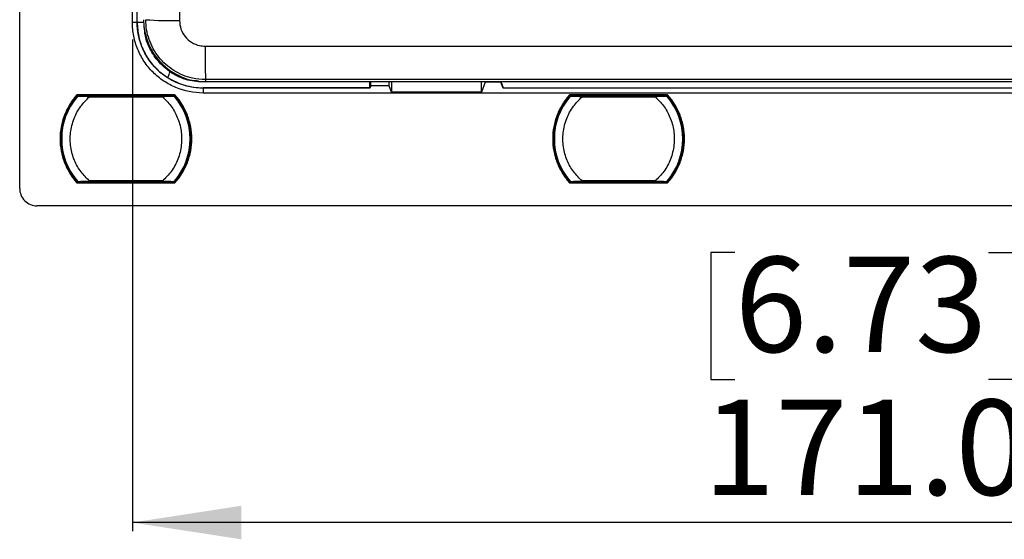
# Model space of a CAD drawing. Units: millimetres. Extents: x 69 to 1126, y 56 to 792.
# Drawn here: x 502 to 617, y 402 to 463 of the extents above; entities that cross this region are included whole.
import ezdxf

# ---------------------------------------------------------------- set-up
doc = ezdxf.new("R2010")
doc.units = ezdxf.units.MM
doc.layers.add('10', color=1, linetype='Continuous')
doc.styles.add('SLDTEXTSTYLE3', font='TXT', dxfattribs={"width": 0.7})
doc.dimstyles.new('SLDDIMSTYLE2', dxfattribs={"dimtxt": 12.733073, "dimasz": 12.733073, "dimexe": 0, "dimexo": 0.0625, "dimgap": 3.183268, "dimtad": 1, "dimdec": 1, "dimrnd": 1e-09, "dimzin": 4, "dimdsep": 46, "dimtxsty": 'SLDTEXTSTYLE3', "dimsah": 1, "dimcen": 0.09, "dimadec": 0, "dimazin": 1, "dimtfac": 1, "dimtdec": 1, "dimtofl": 0, "dimtmove": 0, "dimatfit": 3, "dimfxl": 1, "dimfrac": 2, "dimtolj": 1, "dimtzin": 12, "dimarcsym": 0})

# ---------------------------------------------------------------- blocks, each defined once
blk = doc.blocks.new('_D_8')
at = {"layer": '10'}
for p, q in [((515.26, 460.76), (515.26, 403.41)), ((686.26, 460.76), (686.26, 403.41)), ((585.57, 435.9), (582.79, 435.9)), ((582.79, 435.9), (582.79, 421.08)), ((615.2, 435.9), (617.98, 435.9)), ((617.98, 435.9), (617.98, 421.08)), ((582.79, 421.08), (585.57, 421.08)), ((617.98, 421.08), (615.2, 421.08)), ((686.26, 404.41), (515.26, 404.41))]:
    blk.add_line(p, q, dxfattribs=at)
for points in [[(515.26, 404.41), (527.99, 402.45), (527.99, 406.37)], [(686.26, 404.41), (673.52, 406.37), (673.52, 402.45)]]:
    blk.add_solid(points, dxfattribs=at)
at = {"layer": '10', "char_height": 11.113, "attachment_point": 1, "style": 'SLDTEXTSTYLE3'}
for s, insert in [('6.73', (585.57, 435.41)), ('171.0', (581.87, 418.74))]:
    blk.add_mtext(s, dxfattribs=dict(at, insert=insert))

msp = doc.modelspace()

# ---------------------------------------------------------------- linework, layer by layer
at = {"color": 7, "linetype": 'Continuous', "lineweight": 25}
for p, q in [((502.108, 443.363), (502.108, 735.463)), ((515.258, 462.763), (515.258, 716.063)), ((515.822, 462.763), (515.822, 716.063)), ((515.822, 462.763), (515.822, 716.063)), ((515.258, 462.763), (515.822, 462.763)), ((515.822, 462.763), (516.569, 462.763)), ((523.507, 455.799), (523.507, 455.825)), ((558.314, 455.799), (523.507, 455.799)), ((523.507, 455.125), (523.507, 455.077)), ((542.951, 455.125), (523.507, 455.125)), ((542.934, 455.077), (523.507, 455.077)), ((523.507, 455.077), (523.507, 454.513)), ((542.971, 455.077), (523.507, 455.077)), ((523.808, 456.077), (523.808, 455.818)), ((677.708, 455.818), (523.808, 455.818)), ((542.951, 455.125), (542.934, 455.077)), ((542.951, 455.799), (542.951, 455.125)), ((542.971, 455.799), (542.971, 455.077)), ((543.073, 455.349), (542.971, 455.077)), ((545.232, 455.349), (543.073, 455.349)), ((545.508, 454.619), (545.232, 455.349)), ((545.508, 455.799), (545.508, 454.619)), ((556.008, 454.619), (556.008, 455.799)), ((556.446, 455.781), (556.008, 454.619)), ((556.446, 455.799), (556.446, 455.781)), ((558.279, 455.781), (556.446, 455.781)), ((558.279, 455.781), (558.279, 455.799)), ((558.545, 455.077), (558.279, 455.781)), ((558.581, 455.077), (558.314, 455.799)), ((558.545, 455.077), (558.545, 455.177)), ((642.971, 455.077), (558.545, 455.077)), ((642.934, 455.077), (558.581, 455.077)), ((508.82, 454.338), (520.195, 454.338)), ((508.86, 454.248), (520.155, 454.248)), ((508.867, 454.233), (508.86, 454.248)), ((508.861, 454.226), (508.94, 454.155)), ((508.932, 454.153), (508.861, 454.216)), ((509.609, 454.237), (508.867, 454.233)), ((519.406, 454.237), (509.609, 454.237)), ((509.609, 454.237), (509.691, 454.163)), ((518.767, 454.163), (510.248, 454.163)), ((510.248, 454.073), (518.767, 454.073)), ((519.324, 454.163), (519.406, 454.237)), ((520.149, 454.233), (519.406, 454.237)), ((520.08, 454.159), (520.154, 454.226)), ((520.154, 454.216), (520.088, 454.157)), ((520.155, 454.248), (520.149, 454.233)), ((678.008, 454.513), (523.507, 454.513)), ((556.008, 454.619), (545.508, 454.619)), ((566.32, 454.338), (577.695, 454.338)), ((566.36, 454.248), (577.655, 454.248)), ((566.367, 454.233), (566.36, 454.248)), ((566.361, 454.216), (566.361, 454.226)), ((566.361, 454.226), (566.44, 454.155)), ((566.427, 454.157), (566.361, 454.216)), ((567.109, 454.237), (566.367, 454.233)), ((576.906, 454.237), (567.109, 454.237)), ((567.191, 454.163), (567.109, 454.237)), ((576.267, 454.163), (567.748, 454.163)), ((567.748, 454.073), (576.267, 454.073)), ((576.824, 454.163), (576.906, 454.237)), ((577.649, 454.233), (576.906, 454.237)), ((577.58, 454.159), (577.654, 454.226)), ((577.654, 454.216), (577.595, 454.163)), ((577.655, 454.248), (577.649, 454.233)), ((577.654, 454.226), (577.654, 454.216)), ((506.818, 449.163), (506.908, 449.163)), ((522.085, 449.163), (522.107, 449.163)), ((522.197, 449.163), (522.107, 449.163)), ((564.318, 449.163), (564.408, 449.163)), ((579.697, 449.163), (579.607, 449.163)), ((520.195, 443.988), (508.82, 443.988)), ((508.86, 444.078), (508.867, 444.093)), ((520.155, 444.078), (508.86, 444.078)), ((508.861, 444.11), (508.927, 444.169)), ((508.935, 444.167), (508.861, 444.1)), ((508.861, 444.1), (508.861, 444.11)), ((508.867, 444.093), (509.609, 444.089)), ((509.691, 444.163), (509.609, 444.089)), ((509.609, 444.089), (519.406, 444.089)), ((518.767, 444.253), (510.248, 444.253)), ((510.248, 444.163), (518.767, 444.163)), ((519.406, 444.089), (519.324, 444.163)), ((519.406, 444.089), (520.149, 444.093)), ((520.154, 444.1), (520.075, 444.171)), ((520.083, 444.174), (520.154, 444.11)), ((520.149, 444.093), (520.155, 444.078)), ((577.695, 443.988), (566.32, 443.988)), ((566.36, 444.078), (566.367, 444.093)), ((577.655, 444.078), (566.36, 444.078)), ((566.361, 444.11), (566.427, 444.169)), ((566.435, 444.167), (566.361, 444.1)), ((566.361, 444.1), (566.361, 444.11)), ((566.367, 444.093), (567.109, 444.089)), ((567.109, 444.089), (567.191, 444.163)), ((567.109, 444.089), (576.906, 444.089)), ((576.267, 444.253), (567.748, 444.253)), ((567.748, 444.163), (576.267, 444.163)), ((576.906, 444.089), (576.824, 444.163)), ((576.906, 444.089), (577.649, 444.093)), ((577.654, 444.1), (577.575, 444.171)), ((577.588, 444.169), (577.654, 444.11)), ((577.649, 444.093), (577.655, 444.078)), ((697.408, 441.363), (504.108, 441.363))]:
    msp.add_line(p, q, dxfattribs=at)
at = {"color": 7, "linetype": 'Continuous', "lineweight": 25, "flags": 128}
for points in [[(520.769, 493.42), (520.768, 489.613), (520.766, 485.805), (520.765, 481.998), (520.764, 478.191), (520.762, 474.383), (520.761, 470.576), (520.759, 466.769), (520.757, 462.962)], [(523.746, 459.973), (542.998, 459.977), (562.251, 459.98), (581.504, 459.982), (600.758, 459.983), (620.011, 459.982), (639.265, 459.98), (658.517, 459.977), (677.769, 459.973)], [(519.409, 456.318), (519.542, 456.681), (519.647, 456.967)], [(677.708, 456.077), (658.471, 456.081), (639.234, 456.085), (619.996, 456.087), (600.758, 456.087), (581.519, 456.087), (562.281, 456.085), (543.044, 456.081), (523.808, 456.077)], [(508.861, 454.226), (508.861, 454.221), (508.861, 454.216)], [(520.154, 454.216), (520.154, 454.222), (520.154, 454.226)], [(520.154, 444.1), (520.154, 444.105), (520.154, 444.11)], [(577.654, 444.1), (577.654, 444.105), (577.654, 444.11)]]:
    msp.add_lwpolyline(points, dxfattribs=at)
at = {"color": 7, "linetype": 'Continuous', "lineweight": 25}
for centre, radius, start, end in [((523.808, 463.063), 7.245, 180, 270), ((519.826, 503.326), 40.375, 265.73311, 271.32191), ((589.044, 459.057), 65.304, 179.1965, 182.61551), ((514.508, 449.163), 7.599, 138.00261, 180), ((514.508, 449.163), 7.577, 138.17157, 221.82843), ((514.508, 449.163), 7.5, 138.96398, 221.03602), ((514.508, 449.163), 7.5, 138.67672, 138.96398), ((514.508, 449.163), 7.5, 41.03602, 41.32326), ((514.508, 449.163), 7.577, 0, 41.82843), ((514.508, 449.163), 7.599, 0, 41.99739), ((514.508, 449.163), 7.5, 318.96398, 41.03602), ((572.008, 449.163), 7.599, 138.00261, 180), ((572.008, 449.163), 7.577, 138.17157, 221.82843), ((572.008, 449.163), 7.5, 138.96398, 221.03602), ((572.008, 449.163), 7.5, 138.67672, 138.96398), ((572.008, 449.163), 7.5, 41.03602, 41.32326), ((572.008, 449.163), 7.577, 318.17157, 41.82843), ((572.008, 449.163), 7.599, 0, 41.99739), ((572.008, 449.163), 7.5, 318.96398, 41.03602), ((514.508, 449.163), 7.599, 180, 221.99739), ((514.508, 449.163), 7.577, 318.17157, 0), ((514.508, 449.163), 7.599, 318.00261, 0), ((572.008, 449.163), 7.599, 180, 221.99739), ((572.008, 449.163), 7.599, 318.00261, 0), ((514.508, 449.163), 7.5, 221.03602, 221.32326), ((514.508, 449.163), 7.5, 318.6767, 318.96398), ((572.008, 449.163), 7.5, 221.03602, 221.32326), ((572.008, 449.163), 7.5, 318.6767, 318.96398)]:
    msp.add_arc(centre, radius, start, end, dxfattribs=at)
for points, knots in [([(523.507, 454.513), (522.422, 454.513), (521.335, 454.732), (520.096, 455.247), (519.853, 455.362), (519.377, 455.617), (519.143, 455.757), (518.468, 456.209), (518.052, 456.55), (517.292, 457.311), (516.944, 457.736), (516.346, 458.632), (516.093, 459.106), (515.782, 459.855), (515.69, 460.112), (515.534, 460.63), (515.469, 460.892), (515.311, 461.682), (515.258, 462.218), (515.258, 462.763)], [0, 0, 0, 0, 0.25, 0.25, 0.3125, 0.3125, 0.375, 0.375, 0.5, 0.5, 0.625, 0.625, 0.75, 0.75, 0.8125, 0.8125, 0.875, 0.875, 1, 1, 1, 1]), ([(523.507, 455.077), (522.497, 455.077), (521.483, 455.282), (520.099, 455.856), (519.652, 456.096), (518.812, 456.658), (518.425, 456.976), (517.718, 457.684), (517.394, 458.08), (516.836, 458.915), (516.6, 459.356), (516.215, 460.286), (516.067, 460.774), (515.872, 461.756), (515.822, 462.256), (515.822, 462.763)], [0, 0, 0, 0, 0.25, 0.25, 0.375, 0.375, 0.5, 0.5, 0.625, 0.625, 0.75, 0.75, 0.875, 0.875, 1, 1, 1, 1]), ([(515.822, 462.763), (515.858, 462.2), (515.93, 461.073), (516.503, 459.469), (517.37, 458.009), (518.186, 457.24), (518.593, 456.857)], [0, 0, 0, 0, 0.2504505, 0.5016222, 0.7518912, 1, 1, 1, 1]), ([(522.974, 455.905), (522.644, 455.93), (521.81, 455.992), (520.533, 456.464), (519.231, 457.254), (518.114, 458.338), (517.264, 459.662), (516.745, 461.002), (516.678, 461.887), (516.651, 462.242)], [0, 0, 0, 0, 0.1010271, 0.2558972, 0.4113849, 0.5661063, 0.7285621, 0.8911978, 1, 1, 1, 1]), ([(523.808, 456.077), (523.29, 456.109), (522.38, 456.167), (521.135, 456.576), (520.083, 457.111), (519.139, 457.823), (518.325, 458.679), (517.668, 459.662), (517.185, 460.74), (516.88, 461.885), (516.841, 462.67), (516.822, 463.063)], [0, 0, 0, 0, 0.1412826, 0.2485868, 0.355891, 0.4632256, 0.5705601, 0.6779237, 0.7852874, 0.8926437, 1, 1, 1, 1]), ([(520.757, 462.962), (520.79, 462.626), (520.856, 461.954), (521.371, 461.059), (522.128, 460.383), (522.969, 460.024), (523.525, 459.987), (523.746, 459.973)], [0, 0, 0, 0, 0.2146194, 0.4292416, 0.6437969, 0.8582915, 1, 1, 1, 1]), ([(519.409, 456.318), (519.714, 456.124), (520.032, 455.952), (520.685, 455.656), (521.022, 455.532), (522.06, 455.23), (522.785, 455.125), (523.507, 455.125)], [0, 0, 0, 0, 0.25, 0.25, 0.5, 0.5, 1, 1, 1, 1]), ([(523.507, 455.799), (522.825, 455.799), (522.138, 455.902), (521.16, 456.197), (520.844, 456.319), (520.231, 456.609), (519.932, 456.777), (519.647, 456.967)], [0, 0, 0, 0, 0.5, 0.5, 0.75, 0.75, 1, 1, 1, 1]), ([(543.073, 455.349), (543.075, 455.373), (543.079, 455.423), (543.083, 455.581), (543.085, 455.767), (543.086, 455.799)], [0, 0, 0, 0, 0.4476352, 0.9051467, 1, 1, 1, 1]), ([(545.232, 455.349), (545.229, 455.378), (545.224, 455.416), (545.221, 455.725), (545.22, 455.799)], [0, 0, 0, 0, 0.7608857, 1, 1, 1, 1]), ([(508.82, 454.338), (508.509, 453.996), (508.224, 453.62), (507.723, 452.813), (507.509, 452.383), (507.164, 451.491), (507.033, 451.029), (506.86, 450.096), (506.818, 449.625), (506.818, 449.163)], [0, 0, 0, 0, 0.25, 0.25, 0.5, 0.5, 0.75, 0.75, 1, 1, 1, 1]), ([(510.248, 444.253), (509.906, 444.591), (509.196, 445.292), (508.444, 446.656), (508.006, 448.217), (507.975, 449.9), (508.381, 451.529), (509.146, 452.978), (509.89, 453.717), (510.248, 454.073)], [0, 0, 0, 0, 0.1293037, 0.2686536, 0.4149434, 0.5639299, 0.7177146, 0.8642962, 1, 1, 1, 1]), ([(508.82, 454.338), (508.824, 454.328), (508.832, 454.311), (508.841, 454.289), (508.846, 454.279), (508.848, 454.274)], [0, 0, 0, 0, 0.4098106, 0.743093, 1, 1, 1, 1]), ([(508.848, 454.274), (508.852, 454.267), (508.858, 454.252), (508.859, 454.249), (508.86, 454.248)], [0, 0, 0, 0, 0.5202994, 1, 1, 1, 1]), ([(508.888, 454.129), (508.885, 454.126), (508.881, 454.121), (508.877, 454.117), (508.875, 454.115)], [0, 0, 0, 0, 0.5584143, 1, 1, 1, 1]), ([(508.891, 454.133), (508.891, 454.132), (508.89, 454.132), (508.889, 454.13), (508.888, 454.129)], [0, 0, 0, 0, 0.5340398, 1, 1, 1, 1]), ([(508.959, 454.163), (508.952, 454.163), (508.94, 454.162), (508.922, 454.156), (508.905, 454.146), (508.896, 454.137), (508.891, 454.133)], [0, 0, 0, 0, 0.2499954, 0.4999885, 0.7499579, 1, 1, 1, 1]), ([(510.248, 454.073), (510.099, 454.08), (509.798, 454.094), (509.442, 454.11), (509.194, 454.12), (509.039, 454.127), (508.925, 454.131), (508.903, 454.132), (508.891, 454.133)], [0, 0, 0, 0, 0.2453326, 0.4927929, 0.6182604, 0.7445539, 0.8722015, 1, 1, 1, 1]), ([(508.97, 454.16), (508.969, 454.16), (508.966, 454.16), (508.957, 454.158), (508.944, 454.156), (508.929, 454.152), (508.921, 454.149), (508.918, 454.147)], [0, 0, 0, 0, 0.1232737, 0.2479277, 0.5137191, 0.8159621, 1, 1, 1, 1]), ([(508.959, 454.163), (508.979, 454.163), (509.02, 454.163), (509.234, 454.163), (509.517, 454.163), (509.862, 454.163), (510.116, 454.163), (510.248, 454.163)], [0, 0, 0, 0, 0.1825415, 0.3678549, 0.5551817, 0.7679318, 1, 1, 1, 1]), ([(518.767, 454.163), (518.929, 454.163), (519.251, 454.163), (519.664, 454.163), (519.975, 454.163), (520.029, 454.163), (520.056, 454.163)], [0, 0, 0, 0, 0.2834877, 0.5647594, 0.7826356, 1, 1, 1, 1]), ([(520.124, 454.133), (520.113, 454.132), (520.091, 454.131), (519.977, 454.127), (519.821, 454.12), (519.575, 454.11), (519.218, 454.094), (518.917, 454.08), (518.767, 454.073)], [0, 0, 0, 0, 0.1280359, 0.2554488, 0.3819514, 0.507027, 0.7536161, 1, 1, 1, 1]), ([(518.767, 454.073), (519.109, 453.735), (519.819, 453.034), (520.571, 451.67), (521.01, 450.109), (521.04, 448.426), (520.635, 446.798), (519.869, 445.348), (519.125, 444.609), (518.767, 444.253)], [0, 0, 0, 0, 0.1293037, 0.2686536, 0.4149434, 0.5639299, 0.7177146, 0.8642962, 1, 1, 1, 1]), ([(520.056, 454.163), (520.063, 454.163), (520.075, 454.162), (520.094, 454.156), (520.11, 454.146), (520.119, 454.137), (520.124, 454.133)], [0, 0, 0, 0, 0.2500421, 0.5000115, 0.7500046, 1, 1, 1, 1]), ([(520.127, 454.129), (520.126, 454.13), (520.124, 454.132), (520.124, 454.132), (520.124, 454.133)], [0, 0, 0, 0, 0.58271827, 1, 1, 1, 1]), ([(520.14, 454.115), (520.138, 454.118), (520.134, 454.122), (520.129, 454.127), (520.127, 454.129)], [0, 0, 0, 0, 0.5614891, 1, 1, 1, 1]), ([(520.167, 454.274), (520.17, 454.282), (520.179, 454.3), (520.189, 454.324), (520.195, 454.338)], [0, 0, 0, 0, 0.414417, 1, 1, 1, 1]), ([(522.197, 449.163), (522.197, 449.625), (522.155, 450.096), (521.982, 451.029), (521.852, 451.491), (521.506, 452.383), (521.292, 452.813), (520.792, 453.62), (520.506, 453.996), (520.195, 454.338)], [0, 0, 0, 0, 0.25, 0.25, 0.5, 0.5, 0.75, 0.75, 1, 1, 1, 1]), ([(566.32, 454.338), (566.009, 453.996), (565.724, 453.62), (565.223, 452.813), (565.009, 452.383), (564.664, 451.491), (564.533, 451.029), (564.36, 450.096), (564.318, 449.625), (564.318, 449.163)], [0, 0, 0, 0, 0.25, 0.25, 0.5, 0.5, 0.75, 0.75, 1, 1, 1, 1]), ([(567.748, 444.253), (567.406, 444.591), (566.696, 445.292), (565.944, 446.656), (565.506, 448.217), (565.475, 449.9), (565.881, 451.529), (566.646, 452.978), (567.39, 453.717), (567.748, 454.073)], [0, 0, 0, 0, 0.1293037, 0.2686536, 0.4149434, 0.5639299, 0.7177146, 0.8642962, 1, 1, 1, 1]), ([(566.32, 454.338), (566.324, 454.328), (566.332, 454.311), (566.341, 454.289), (566.346, 454.279), (566.348, 454.274)], [0, 0, 0, 0, 0.4098106, 0.743093, 1, 1, 1, 1]), ([(566.348, 454.274), (566.352, 454.267), (566.358, 454.252), (566.359, 454.249), (566.36, 454.248)], [0, 0, 0, 0, 0.5202994, 1, 1, 1, 1]), ([(566.388, 454.129), (566.385, 454.126), (566.381, 454.121), (566.377, 454.117), (566.375, 454.115)], [0, 0, 0, 0, 0.5584143, 1, 1, 1, 1]), ([(566.391, 454.133), (566.391, 454.132), (566.39, 454.132), (566.389, 454.13), (566.388, 454.129)], [0, 0, 0, 0, 0.5340398, 1, 1, 1, 1]), ([(566.459, 454.163), (566.452, 454.163), (566.44, 454.162), (566.422, 454.156), (566.405, 454.146), (566.396, 454.137), (566.391, 454.133)], [0, 0, 0, 0, 0.2499954, 0.4999885, 0.7499579, 1, 1, 1, 1]), ([(567.748, 454.073), (567.599, 454.08), (567.298, 454.094), (566.942, 454.11), (566.694, 454.12), (566.539, 454.127), (566.425, 454.131), (566.403, 454.132), (566.391, 454.133)], [0, 0, 0, 0, 0.2453326, 0.4927929, 0.6182604, 0.7445539, 0.8722015, 1, 1, 1, 1]), ([(566.47, 454.16), (566.469, 454.16), (566.466, 454.16), (566.457, 454.158), (566.444, 454.156), (566.426, 454.151), (566.415, 454.147), (566.409, 454.144)], [0, 0, 0, 0, 0.1059004, 0.2129866, 0.4413194, 0.7009664, 1, 1, 1, 1]), ([(566.459, 454.163), (566.479, 454.163), (566.52, 454.163), (566.734, 454.163), (567.017, 454.163), (567.362, 454.163), (567.616, 454.163), (567.748, 454.163)], [0, 0, 0, 0, 0.18254146, 0.3678549, 0.5551817, 0.76793179, 1, 1, 1, 1]), ([(576.267, 454.163), (576.429, 454.163), (576.751, 454.163), (577.164, 454.163), (577.475, 454.163), (577.529, 454.163), (577.556, 454.163)], [0, 0, 0, 0, 0.2834877, 0.5647594, 0.7826356, 1, 1, 1, 1]), ([(577.624, 454.133), (577.613, 454.132), (577.591, 454.131), (577.477, 454.127), (577.321, 454.12), (577.075, 454.11), (576.718, 454.094), (576.417, 454.08), (576.267, 454.073)], [0, 0, 0, 0, 0.12803587, 0.25544879, 0.38195141, 0.50702704, 0.75361614, 1, 1, 1, 1]), ([(576.267, 454.073), (576.609, 453.735), (577.319, 453.034), (578.071, 451.67), (578.51, 450.109), (578.54, 448.426), (578.135, 446.798), (577.369, 445.348), (576.625, 444.609), (576.267, 444.253)], [0, 0, 0, 0, 0.1293037, 0.2686536, 0.4149434, 0.5639299, 0.7177146, 0.8642962, 1, 1, 1, 1]), ([(577.556, 454.163), (577.563, 454.163), (577.575, 454.162), (577.594, 454.156), (577.61, 454.146), (577.619, 454.137), (577.624, 454.133)], [0, 0, 0, 0, 0.25004212, 0.50001145, 0.7500046, 1, 1, 1, 1]), ([(577.627, 454.129), (577.626, 454.13), (577.624, 454.132), (577.624, 454.132), (577.624, 454.133)], [0, 0, 0, 0, 0.5827183, 1, 1, 1, 1]), ([(577.64, 454.115), (577.638, 454.118), (577.634, 454.122), (577.629, 454.127), (577.627, 454.129)], [0, 0, 0, 0, 0.5614891, 1, 1, 1, 1]), ([(577.667, 454.274), (577.67, 454.282), (577.679, 454.3), (577.689, 454.324), (577.695, 454.338)], [0, 0, 0, 0, 0.414417, 1, 1, 1, 1]), ([(579.697, 449.163), (579.697, 449.625), (579.655, 450.096), (579.482, 451.029), (579.352, 451.491), (579.006, 452.383), (578.792, 452.813), (578.292, 453.62), (578.006, 453.996), (577.695, 454.338)], [0, 0, 0, 0, 0.25, 0.25, 0.5, 0.5, 0.75, 0.75, 1, 1, 1, 1]), ([(506.818, 449.163), (506.818, 448.701), (506.86, 448.23), (507.033, 447.298), (507.164, 446.835), (507.509, 445.943), (507.723, 445.513), (508.224, 444.707), (508.509, 444.33), (508.82, 443.988)], [0, 0, 0, 0, 0.25, 0.25, 0.5, 0.5, 0.75, 0.75, 1, 1, 1, 1]), ([(520.195, 443.988), (520.506, 444.33), (520.792, 444.707), (521.292, 445.513), (521.506, 445.943), (521.852, 446.835), (521.982, 447.298), (522.155, 448.23), (522.197, 448.701), (522.197, 449.163)], [0, 0, 0, 0, 0.25, 0.25, 0.5, 0.5, 0.75, 0.75, 1, 1, 1, 1]), ([(564.318, 449.163), (564.318, 448.701), (564.36, 448.23), (564.533, 447.298), (564.664, 446.835), (565.009, 445.943), (565.223, 445.513), (565.724, 444.707), (566.009, 444.33), (566.32, 443.988)], [0, 0, 0, 0, 0.25, 0.25, 0.5, 0.5, 0.75, 0.75, 1, 1, 1, 1]), ([(577.695, 443.988), (578.006, 444.33), (578.292, 444.707), (578.792, 445.513), (579.006, 445.943), (579.352, 446.835), (579.482, 447.298), (579.655, 448.23), (579.697, 448.701), (579.697, 449.163)], [0, 0, 0, 0, 0.25, 0.25, 0.5, 0.5, 0.75, 0.75, 1, 1, 1, 1]), ([(508.848, 444.052), (508.845, 444.044), (508.836, 444.026), (508.826, 444.002), (508.82, 443.988)], [0, 0, 0, 0, 0.414417, 1, 1, 1, 1]), ([(508.875, 444.211), (508.877, 444.208), (508.881, 444.204), (508.886, 444.199), (508.888, 444.197)], [0, 0, 0, 0, 0.560697, 1, 1, 1, 1]), ([(508.888, 444.197), (508.889, 444.196), (508.891, 444.194), (508.891, 444.194), (508.891, 444.193)], [0, 0, 0, 0, 0.5827195, 1, 1, 1, 1]), ([(508.891, 444.193), (508.903, 444.194), (508.925, 444.195), (509.039, 444.199), (509.194, 444.206), (509.442, 444.216), (509.798, 444.232), (510.099, 444.246), (510.248, 444.253)], [0, 0, 0, 0, 0.1277985, 0.2554461, 0.3817396, 0.5072071, 0.7546674, 1, 1, 1, 1]), ([(508.959, 444.163), (508.952, 444.163), (508.94, 444.164), (508.922, 444.17), (508.905, 444.18), (508.896, 444.189), (508.891, 444.193)], [0, 0, 0, 0, 0.2500421, 0.5000115, 0.7500046, 1, 1, 1, 1]), ([(510.248, 444.163), (510.082, 444.163), (509.759, 444.163), (509.348, 444.163), (509.042, 444.163), (508.986, 444.163), (508.959, 444.163)], [0, 0, 0, 0, 0.2915917, 0.5646909, 0.7831498, 1, 1, 1, 1]), ([(518.767, 444.253), (518.916, 444.246), (519.217, 444.232), (519.573, 444.216), (519.822, 444.206), (519.976, 444.199), (520.09, 444.195), (520.112, 444.194), (520.124, 444.193)], [0, 0, 0, 0, 0.2453287, 0.4927861, 0.6182531, 0.7445485, 0.8722002, 1, 1, 1, 1]), ([(520.056, 444.163), (520.036, 444.163), (519.995, 444.163), (519.781, 444.163), (519.498, 444.163), (519.153, 444.163), (518.899, 444.163), (518.767, 444.163)], [0, 0, 0, 0, 0.1825437, 0.3678608, 0.5551905, 0.7679413, 1, 1, 1, 1]), ([(520.045, 444.166), (520.047, 444.166), (520.05, 444.167), (520.058, 444.168), (520.071, 444.17), (520.086, 444.174), (520.094, 444.177), (520.098, 444.179)], [0, 0, 0, 0, 0.123307, 0.2479204, 0.5134054, 0.8157758, 1, 1, 1, 1]), ([(520.056, 444.163), (520.063, 444.163), (520.075, 444.164), (520.094, 444.17), (520.11, 444.18), (520.119, 444.189), (520.124, 444.193)], [0, 0, 0, 0, 0.2499954, 0.4999885, 0.7499579, 1, 1, 1, 1]), ([(520.121, 444.194), (520.123, 444.196), (520.132, 444.202), (520.138, 444.209), (520.142, 444.214)], [0, 0, 0, 0, 0.3023751, 1, 1, 1, 1]), ([(520.124, 444.193), (520.124, 444.194), (520.125, 444.194), (520.127, 444.196), (520.127, 444.197)], [0, 0, 0, 0, 0.5340398, 1, 1, 1, 1]), ([(520.127, 444.197), (520.13, 444.2), (520.135, 444.205), (520.138, 444.209), (520.14, 444.211)], [0, 0, 0, 0, 0.5583254, 1, 1, 1, 1]), ([(520.167, 444.052), (520.164, 444.06), (520.157, 444.074), (520.156, 444.077), (520.155, 444.078)], [0, 0, 0, 0, 0.5202994, 1, 1, 1, 1]), ([(520.195, 443.988), (520.191, 443.998), (520.183, 444.015), (520.174, 444.037), (520.169, 444.047), (520.167, 444.052)], [0, 0, 0, 0, 0.4098106, 0.743093, 1, 1, 1, 1]), ([(566.348, 444.052), (566.345, 444.044), (566.336, 444.026), (566.326, 444.002), (566.32, 443.988)], [0, 0, 0, 0, 0.41441703, 1, 1, 1, 1]), ([(566.375, 444.211), (566.377, 444.208), (566.381, 444.204), (566.386, 444.199), (566.388, 444.197)], [0, 0, 0, 0, 0.560697, 1, 1, 1, 1]), ([(566.388, 444.197), (566.389, 444.196), (566.391, 444.194), (566.391, 444.194), (566.391, 444.193)], [0, 0, 0, 0, 0.5827195, 1, 1, 1, 1]), ([(566.391, 444.193), (566.403, 444.194), (566.425, 444.195), (566.539, 444.199), (566.694, 444.206), (566.942, 444.216), (567.298, 444.232), (567.599, 444.246), (567.748, 444.253)], [0, 0, 0, 0, 0.1277985, 0.2554461, 0.3817396, 0.5072071, 0.7546674, 1, 1, 1, 1]), ([(566.459, 444.163), (566.452, 444.163), (566.44, 444.164), (566.422, 444.17), (566.405, 444.18), (566.396, 444.189), (566.391, 444.193)], [0, 0, 0, 0, 0.2500421, 0.5000115, 0.7500046, 1, 1, 1, 1]), ([(567.748, 444.163), (567.582, 444.163), (567.259, 444.163), (566.848, 444.163), (566.542, 444.163), (566.486, 444.163), (566.459, 444.163)], [0, 0, 0, 0, 0.2915917, 0.5646909, 0.7831498, 1, 1, 1, 1]), ([(576.267, 444.253), (576.416, 444.246), (576.717, 444.232), (577.073, 444.216), (577.322, 444.206), (577.476, 444.199), (577.59, 444.195), (577.612, 444.194), (577.624, 444.193)], [0, 0, 0, 0, 0.2453287, 0.4927861, 0.6182531, 0.7445485, 0.8722002, 1, 1, 1, 1]), ([(577.556, 444.163), (577.536, 444.163), (577.495, 444.163), (577.281, 444.163), (576.998, 444.163), (576.653, 444.163), (576.399, 444.163), (576.267, 444.163)], [0, 0, 0, 0, 0.18254367, 0.36786083, 0.55519048, 0.76794131, 1, 1, 1, 1]), ([(577.545, 444.166), (577.547, 444.166), (577.55, 444.167), (577.558, 444.168), (577.571, 444.17), (577.586, 444.174), (577.594, 444.177), (577.598, 444.179)], [0, 0, 0, 0, 0.123307, 0.2479204, 0.5134054, 0.8157758, 1, 1, 1, 1]), ([(577.556, 444.163), (577.563, 444.163), (577.575, 444.164), (577.594, 444.17), (577.61, 444.18), (577.619, 444.189), (577.624, 444.193)], [0, 0, 0, 0, 0.2499954, 0.4999885, 0.7499579, 1, 1, 1, 1]), ([(577.624, 444.193), (577.624, 444.194), (577.625, 444.194), (577.627, 444.196), (577.627, 444.197)], [0, 0, 0, 0, 0.53403977, 1, 1, 1, 1]), ([(577.627, 444.197), (577.63, 444.2), (577.635, 444.205), (577.638, 444.209), (577.64, 444.211)], [0, 0, 0, 0, 0.5583254, 1, 1, 1, 1]), ([(577.667, 444.052), (577.664, 444.06), (577.657, 444.074), (577.656, 444.077), (577.655, 444.078)], [0, 0, 0, 0, 0.5202994, 1, 1, 1, 1]), ([(577.695, 443.988), (577.691, 443.998), (577.683, 444.015), (577.674, 444.037), (577.669, 444.047), (577.667, 444.052)], [0, 0, 0, 0, 0.4098106, 0.743093, 1, 1, 1, 1]), ([(502.108, 443.363), (502.108, 443.127), (502.151, 442.873), (502.345, 442.381), (502.498, 442.144), (502.889, 441.754), (503.125, 441.601), (503.618, 441.406), (503.872, 441.363), (504.108, 441.363)], [0, 0, 0, 0, 0.25, 0.25, 0.5, 0.5, 0.75, 0.75, 1, 1, 1, 1])]:
    msp.add_open_spline(points, degree=3, knots=knots, dxfattribs=at)
for points in [[(508.867, 454.233), (508.865, 454.231), (508.863, 454.228), (508.861, 454.226)], [(510.248, 454.163), (510.248, 454.163), (510.248, 454.162), (510.248, 454.157), (510.248, 454.148), (510.248, 454.141), (510.248, 454.137)], [(510.248, 454.137), (510.248, 454.132), (510.248, 454.123), (510.248, 454.108), (510.248, 454.091), (510.248, 454.079), (510.248, 454.073)], [(518.767, 454.137), (518.767, 454.141), (518.767, 454.148), (518.767, 454.157), (518.767, 454.162), (518.767, 454.163), (518.767, 454.163)], [(518.767, 454.073), (518.767, 454.079), (518.767, 454.091), (518.767, 454.108), (518.767, 454.123), (518.767, 454.132), (518.767, 454.137)], [(520.154, 454.226), (520.152, 454.228), (520.15, 454.231), (520.149, 454.233)], [(520.155, 454.248), (520.155, 454.248), (520.16, 454.258), (520.167, 454.274)], [(566.367, 454.233), (566.365, 454.231), (566.363, 454.228), (566.361, 454.226)], [(567.748, 454.163), (567.748, 454.163), (567.748, 454.162), (567.748, 454.157), (567.748, 454.148), (567.748, 454.141), (567.748, 454.137)], [(567.748, 454.137), (567.748, 454.132), (567.748, 454.123), (567.748, 454.108), (567.748, 454.091), (567.748, 454.079), (567.748, 454.073)], [(576.267, 454.137), (576.267, 454.141), (576.267, 454.148), (576.267, 454.157), (576.267, 454.162), (576.267, 454.163), (576.267, 454.163)], [(576.267, 454.073), (576.267, 454.079), (576.267, 454.091), (576.267, 454.108), (576.267, 454.123), (576.267, 454.132), (576.267, 454.137)], [(577.654, 454.226), (577.652, 454.228), (577.65, 454.231), (577.649, 454.233)], [(577.655, 454.248), (577.655, 454.248), (577.66, 454.258), (577.667, 454.274)], [(508.86, 444.078), (508.86, 444.078), (508.855, 444.068), (508.848, 444.052)], [(508.861, 444.1), (508.863, 444.098), (508.865, 444.095), (508.867, 444.093)], [(510.248, 444.253), (510.248, 444.247), (510.248, 444.235), (510.248, 444.218), (510.248, 444.203), (510.248, 444.194), (510.248, 444.189)], [(510.248, 444.189), (510.248, 444.185), (510.248, 444.178), (510.248, 444.169), (510.248, 444.164), (510.248, 444.163), (510.248, 444.163)], [(518.767, 444.189), (518.767, 444.194), (518.767, 444.203), (518.767, 444.218), (518.767, 444.235), (518.767, 444.247), (518.767, 444.253)], [(518.767, 444.163), (518.767, 444.163), (518.767, 444.164), (518.767, 444.169), (518.767, 444.178), (518.767, 444.185), (518.767, 444.189)], [(520.149, 444.093), (520.15, 444.095), (520.152, 444.098), (520.154, 444.1)], [(566.36, 444.078), (566.36, 444.078), (566.355, 444.068), (566.348, 444.052)], [(566.361, 444.1), (566.363, 444.098), (566.365, 444.095), (566.367, 444.093)], [(567.748, 444.253), (567.748, 444.247), (567.748, 444.235), (567.748, 444.218), (567.748, 444.203), (567.748, 444.194), (567.748, 444.189)], [(567.748, 444.189), (567.748, 444.185), (567.748, 444.178), (567.748, 444.169), (567.748, 444.164), (567.748, 444.163), (567.748, 444.163)], [(576.267, 444.189), (576.267, 444.194), (576.267, 444.203), (576.267, 444.218), (576.267, 444.235), (576.267, 444.247), (576.267, 444.253)], [(576.267, 444.163), (576.267, 444.163), (576.267, 444.164), (576.267, 444.169), (576.267, 444.178), (576.267, 444.185), (576.267, 444.189)], [(577.649, 444.093), (577.65, 444.095), (577.652, 444.098), (577.654, 444.1)]]:
    msp.add_open_spline(points, degree=3, dxfattribs=at)

# ---------------------------------------------------------------- dimensions: what is measured, and where the dimension line sits
at = {"layer": '10'}
dim = msp.add_linear_dim(base=(515.258, 404.414), p1=(686.258, 462.763), p2=(515.258, 462.763), dimstyle='SLDDIMSTYLE2', dxfattribs=at)
dim.commit()
dim.dimension.update_dxf_attribs({"geometry": '_D_8', "text_midpoint": (600.387, 404.414), "dimtype": 160})

doc.saveas('drawing.dxf')
